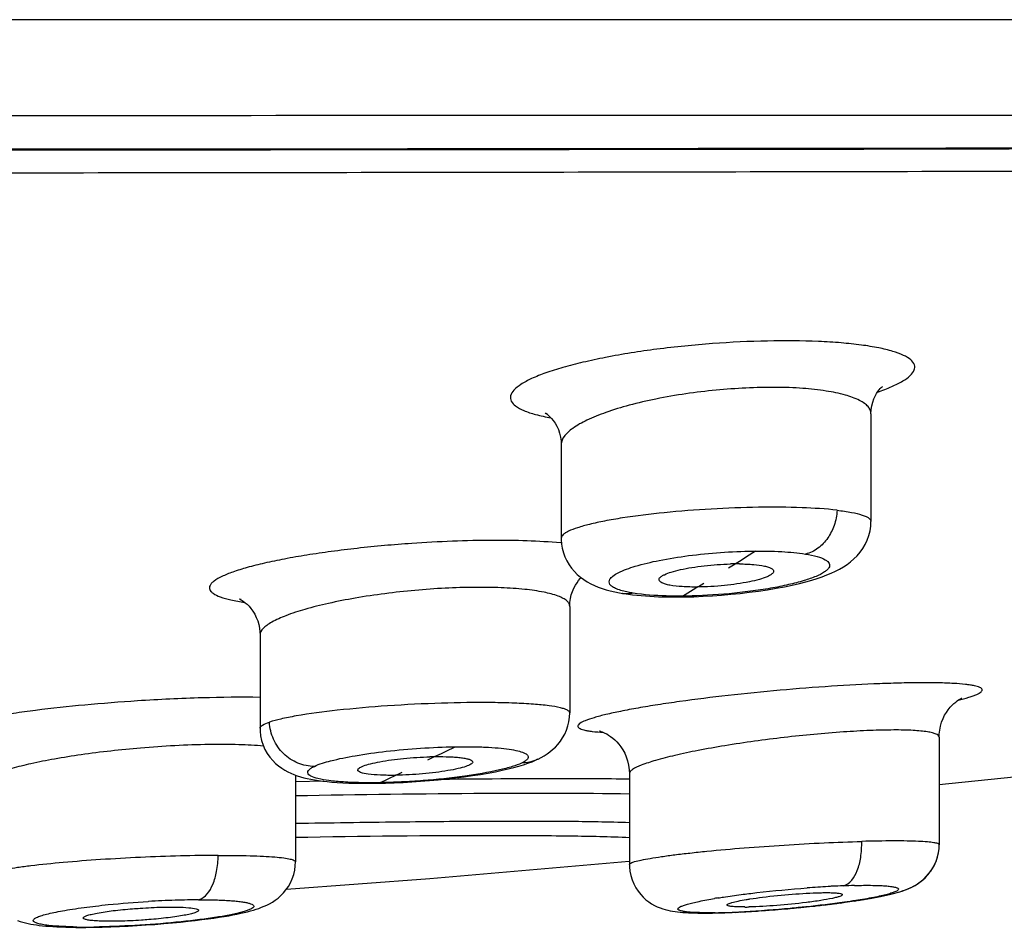
# Model space of a CAD drawing. Units: millimetres. Extents: x 0 to 594, y 0 to 420.
# Drawn here: x 482 to 492, y 159 to 168 of the extents above; entities that cross this region are included whole.
import ezdxf

# ---------------------------------------------------------------- set-up
doc = ezdxf.new("R2010")
doc.units = ezdxf.units.MM
doc.header["$LTSCALE"] = 32.67
doc.layers.get('0').update_dxf_attribs({"linetype": 'CONTINUOUS'})
doc.layers.add('LAY0006', color=7, linetype='CONTINUOUS')

msp = doc.modelspace()

# ---------------------------------------------------------------- linework, layer by layer
at = {"color": 7, "linetype": 'Continuous'}
for p, q in [((535.273, 168.072), (426.945, 168.073)), ((490.449, 163.936), (490.449, 162.805)), ((487.199, 163.615), (487.199, 162.631)), ((487.202, 162.579), (487.194, 162.579)), ((487.406, 162.212), (487.411, 162.213)), ((487.845, 162.049), (487.843, 162.049)), ((487.948, 162.035), (488.039, 162.026)), ((487.289, 161.913), (487.289, 160.796)), ((484.039, 161.615), (484.039, 160.634)), ((491.164, 160.541), (491.164, 159.411)), ((486.935, 160.301), (486.952, 160.309)), ((491.164, 160.043), (493.298, 160.267)), ((484.411, 160.141), (484.411, 159.232)), ((487.914, 160.16), (487.914, 159.204)), ((484.707, 160.078), (484.411, 160.073)), ((485.446, 160.062), (485.539, 160.066)), ((489.956, 158.778), (490.025, 158.787)), ((490.014, 158.785), (490.078, 158.793)), ((490.069, 158.792), (490.129, 158.8)), ((490.124, 158.799), (490.178, 158.807)), ((490.178, 158.807), (490.226, 158.814)), ((490.273, 158.82), (490.321, 158.828)), ((490.317, 158.827), (490.366, 158.835)), ((490.36, 158.834), (490.408, 158.842)), ((490.401, 158.841), (490.449, 158.849)), ((490.441, 158.848), (490.488, 158.856)), ((490.479, 158.855), (490.524, 158.863)), ((490.515, 158.861), (490.559, 158.87)), ((490.549, 158.868), (490.593, 158.877)), ((488.963, 158.699), (488.981, 158.7)), ((488.981, 158.7), (489.03, 158.702)), ((489.025, 158.701), (489.098, 158.705)), ((489.305, 158.718), (489.38, 158.723)), ((489.374, 158.723), (489.443, 158.728)), ((489.442, 158.728), (489.511, 158.733)), ((489.503, 158.733), (489.578, 158.739)), ((489.564, 158.738), (489.644, 158.745)), ((489.624, 158.744), (489.709, 158.752)), ((489.709, 158.752), (489.773, 158.758)), ((489.802, 158.761), (489.859, 158.767)), ((489.897, 158.772), (489.971, 158.78)), ((482.105, 158.544), (482.164, 158.544)), ((482.164, 158.544), (482.211, 158.544)), ((482.211, 158.544), (482.294, 158.545)), ((482.294, 158.545), (482.382, 158.547)), ((482.382, 158.547), (482.472, 158.55))]:
    msp.add_line(p, q, dxfattribs=at)
for points in [[(492.222, 168.072), (491.365, 168.072), (490.504, 168.072), (489.651, 168.072), (488.813, 168.072), (487.982, 168.072), (487.148, 168.072), (486.304, 168.072), (485.457, 168.072), (484.62, 168.072), (483.803, 168.072), (482.998, 168.072), (482.191, 168.072), (481.375, 168.072)], [(471.38, 166.687), (472.986, 166.688), (474.59, 166.689), (476.194, 166.692), (477.794, 166.697), (479.391, 166.702), (480.983, 166.705), (482.57, 166.707), (484.15, 166.708), (485.721, 166.709), (487.283, 166.711), (488.834, 166.713), (490.373, 166.715), (491.9, 166.717), (493.414, 166.719), (494.912, 166.721), (496.395, 166.722), (497.861, 166.723), (499.309, 166.724), (500.739, 166.726), (502.148, 166.727), (503.536, 166.728)], [(490.449, 163.936), (490.451, 163.979), (490.457, 164.02), (490.467, 164.057), (490.479, 164.091), (490.492, 164.121), (490.507, 164.147), (490.521, 164.168), (490.535, 164.186), (490.547, 164.2), (490.557, 164.21), (490.565, 164.217), (490.569, 164.22), (490.569, 164.221)], [(487.052, 163.934), (487.041, 163.937), (487.034, 163.94), (487.031, 163.942), (487.033, 163.941), (487.039, 163.937), (487.05, 163.93), (487.063, 163.92), (487.079, 163.905), (487.097, 163.887), (487.116, 163.864), (487.135, 163.837), (487.153, 163.805), (487.169, 163.77), (487.182, 163.732), (487.192, 163.691), (487.197, 163.648), (487.199, 163.615)], [(488.592, 162.015), (488.688, 162.019), (488.785, 162.025), (488.882, 162.032), (488.979, 162.04), (489.076, 162.05), (489.172, 162.062), (489.268, 162.074), (489.362, 162.088), (489.453, 162.104), (489.54, 162.12), (489.622, 162.137), (489.698, 162.155), (489.765, 162.172), (489.827, 162.189), (489.884, 162.207), (489.937, 162.225), (489.987, 162.243), (490.033, 162.262), (490.077, 162.282), (490.119, 162.304), (490.159, 162.327), (490.198, 162.352), (490.235, 162.38), (490.27, 162.411), (490.304, 162.444), (490.335, 162.481), (490.363, 162.52), (490.388, 162.562), (490.409, 162.608), (490.427, 162.656), (490.439, 162.706), (490.446, 162.757), (490.449, 162.805)], [(487.199, 162.631), (487.199, 162.614), (487.203, 162.568), (487.21, 162.523), (487.222, 162.477), (487.238, 162.434), (487.258, 162.391), (487.282, 162.351), (487.308, 162.314), (487.337, 162.28), (487.368, 162.248), (487.401, 162.22), (487.435, 162.194), (487.471, 162.171), (487.509, 162.15), (487.547, 162.132), (487.586, 162.116), (487.627, 162.101), (487.669, 162.088), (487.714, 162.076), (487.76, 162.065), (487.809, 162.055), (487.845, 162.049)], [(487.289, 161.913), (487.291, 161.953), (487.296, 161.995), (487.305, 162.035), (487.317, 162.071), (487.332, 162.105), (487.348, 162.135), (487.365, 162.162), (487.382, 162.185), (487.399, 162.205), (487.408, 162.215)], [(483.841, 161.985), (483.833, 161.987), (483.827, 161.989), (483.824, 161.99), (483.825, 161.99), (483.83, 161.987), (483.839, 161.983), (483.851, 161.976), (483.866, 161.966), (483.884, 161.952), (483.903, 161.935), (483.924, 161.915), (483.944, 161.89), (483.965, 161.862), (483.983, 161.832), (484, 161.798), (484.015, 161.761), (484.026, 161.723), (484.034, 161.684), (484.038, 161.643), (484.039, 161.615)], [(487.843, 162.049), (487.858, 162.047), (487.948, 162.035)], [(488.039, 162.026), (488.129, 162.019), (488.218, 162.015), (488.31, 162.013), (488.403, 162.012)], [(488.403, 162.012), (488.497, 162.013), (488.592, 162.015)], [(491.164, 160.541), (491.165, 160.571), (491.17, 160.615), (491.178, 160.657), (491.19, 160.697), (491.205, 160.735), (491.222, 160.77), (491.241, 160.801), (491.26, 160.829), (491.281, 160.854), (491.301, 160.876), (491.32, 160.894), (491.338, 160.909), (491.354, 160.921), (491.368, 160.931), (491.38, 160.938), (491.389, 160.943), (491.396, 160.947), (491.4, 160.949), (491.401, 160.949)], [(486.951, 160.308), (486.956, 160.31), (486.989, 160.327), (487.02, 160.345), (487.051, 160.365), (487.08, 160.386), (487.109, 160.41), (487.138, 160.436), (487.164, 160.465), (487.19, 160.497), (487.214, 160.533), (487.236, 160.572), (487.254, 160.614), (487.269, 160.658), (487.28, 160.703), (487.287, 160.75), (487.289, 160.796)], [(484.039, 160.634), (484.04, 160.604), (484.045, 160.555), (484.056, 160.506), (484.071, 160.458), (484.091, 160.412), (484.115, 160.369), (484.143, 160.33), (484.172, 160.295), (484.202, 160.265), (484.233, 160.238), (484.266, 160.214), (484.298, 160.194), (484.329, 160.176), (484.362, 160.161), (484.395, 160.147), (484.428, 160.135), (484.463, 160.124), (484.498, 160.114), (484.534, 160.106), (484.572, 160.098), (484.612, 160.091), (484.653, 160.085)], [(487.606, 160.604), (487.602, 160.605), (487.601, 160.605), (487.603, 160.604), (487.608, 160.603), (487.616, 160.601), (487.627, 160.597), (487.641, 160.591), (487.657, 160.584), (487.676, 160.574), (487.696, 160.562), (487.717, 160.548), (487.739, 160.531), (487.761, 160.512), (487.783, 160.49), (487.805, 160.466), (487.826, 160.438), (487.846, 160.407), (487.865, 160.373), (487.881, 160.335), (487.895, 160.293), (487.906, 160.248), (487.913, 160.198), (487.914, 160.16)], [(486.644, 160.207), (486.702, 160.222), (486.756, 160.236), (486.805, 160.251), (486.85, 160.267), (486.893, 160.283), (486.935, 160.301)], [(485.539, 160.066), (485.631, 160.071), (485.724, 160.078), (485.816, 160.085), (485.908, 160.093), (485.999, 160.103), (486.09, 160.113), (486.18, 160.124), (486.269, 160.137)], [(486.269, 160.137), (486.353, 160.15), (486.434, 160.164), (486.51, 160.178), (486.581, 160.193), (486.644, 160.207)], [(484.653, 160.085), (484.697, 160.079), (484.744, 160.074), (484.794, 160.069), (484.848, 160.065), (484.906, 160.062), (484.969, 160.059), (485.036, 160.057), (485.108, 160.056), (485.186, 160.056), (485.268, 160.057), (485.355, 160.059), (485.446, 160.062)], [(490.582, 158.875), (490.613, 158.882), (490.643, 158.889), (490.672, 158.895), (490.699, 158.903), (490.725, 158.91), (490.751, 158.917), (490.775, 158.925), (490.799, 158.933), (490.823, 158.942), (490.847, 158.952), (490.871, 158.963), (490.896, 158.976), (490.922, 158.991), (490.948, 159.008), (490.975, 159.027), (491.002, 159.05), (491.029, 159.076), (491.054, 159.105), (491.078, 159.135), (491.099, 159.169), (491.118, 159.206), (491.135, 159.245), (491.148, 159.286), (491.157, 159.328), (491.163, 159.372), (491.164, 159.411)], [(490.593, 158.877), (490.624, 158.884), (490.654, 158.891), (490.683, 158.898), (490.711, 158.906), (490.737, 158.913), (490.763, 158.921), (490.788, 158.929), (490.812, 158.938), (490.836, 158.948), (490.861, 158.958), (490.886, 158.97), (490.911, 158.984), (490.938, 159.001), (490.966, 159.02), (490.993, 159.042), (491.021, 159.068), (491.047, 159.096), (491.071, 159.126), (491.093, 159.16), (491.114, 159.198), (491.132, 159.238), (491.146, 159.281), (491.157, 159.326), (491.163, 159.372)], [(483.285, 158.608), (483.359, 158.616), (483.429, 158.625), (483.494, 158.633), (483.553, 158.641), (483.609, 158.65), (483.662, 158.658), (483.71, 158.666), (483.755, 158.675), (483.797, 158.683), (483.836, 158.691), (483.873, 158.699), (483.907, 158.707), (483.939, 158.716), (483.97, 158.725), (484, 158.734), (484.028, 158.743), (484.056, 158.754), (484.084, 158.765), (484.112, 158.778), (484.14, 158.792), (484.169, 158.809), (484.198, 158.829), (484.228, 158.851), (484.257, 158.877), (484.285, 158.906), (484.311, 158.938), (484.336, 158.972), (484.358, 159.012), (484.377, 159.054), (484.392, 159.098), (484.403, 159.144), (484.409, 159.191), (484.411, 159.232)], [(484.315, 158.943), (485.82, 159.058), (487.911, 159.24)], [(487.914, 159.204), (487.915, 159.179), (487.92, 159.133), (487.929, 159.087), (487.943, 159.042), (487.96, 158.999), (487.982, 158.959), (488.006, 158.922), (488.033, 158.888), (488.06, 158.859), (488.088, 158.834), (488.118, 158.811), (488.148, 158.791), (488.178, 158.774), (488.207, 158.76), (488.236, 158.748), (488.264, 158.738), (488.291, 158.73), (488.318, 158.724), (488.343, 158.718), (488.368, 158.714), (488.394, 158.71), (488.42, 158.706), (488.446, 158.704), (488.474, 158.701), (488.503, 158.699), (488.533, 158.697), (488.564, 158.696), (488.597, 158.695), (488.631, 158.694), (488.667, 158.694), (488.705, 158.694), (488.744, 158.694), (488.785, 158.694), (488.827, 158.695), (488.871, 158.696)], [(487.914, 159.204), (487.914, 159.19), (487.915, 159.186)], [(490.176, 158.807), (490.226, 158.814), (490.275, 158.821)], [(488.871, 158.696), (488.916, 158.697), (488.963, 158.699)], [(489.076, 158.704), (489.136, 158.707), (489.197, 158.711), (489.258, 158.714)], [(489.098, 158.705), (489.167, 158.709), (489.236, 158.713), (489.319, 158.719)], [(489.684, 158.749), (489.744, 158.755), (489.802, 158.761)], [(489.773, 158.758), (489.836, 158.765), (489.916, 158.774)], [(481.493, 158.617), (481.522, 158.607), (481.55, 158.598), (481.578, 158.591), (481.606, 158.584), (481.634, 158.578), (481.663, 158.573), (481.692, 158.569), (481.723, 158.565), (481.756, 158.561), (481.79, 158.558), (481.827, 158.555), (481.866, 158.552), (481.908, 158.55), (481.952, 158.548), (482, 158.546), (482.051, 158.545), (482.105, 158.544)], [(482.656, 158.558), (482.749, 158.563), (482.843, 158.569), (482.935, 158.575), (483.028, 158.583), (483.119, 158.591), (483.205, 158.599), (483.285, 158.608)], [(482.211, 158.544), (482.274, 158.545), (482.286, 158.545)], [(482.472, 158.55), (482.563, 158.553), (482.656, 158.558)]]:
    msp.add_lwpolyline(points, dxfattribs=at)
for centre, radius, start, end in [((489.046, 159.557), 2.803, 90.4819, 91.4595), ((489.044, 159.793), 2.567, 89.415, 90.4823), ((485.928, 156.782), 3.554, 90.9198, 91.71), ((485.923, 157.099), 3.236, 90.0646, 90.92), ((487.323, 106.802), 53.301, 89.3655, 89.5133), ((490.651, 147.195), 11.795, 93.1595, 94.2361), ((490.59, 148.249), 10.74, 92.9197, 93.1411), ((490.513, 149.783), 9.204, 92.2027, 92.929), ((490.477, 150.674), 8.311, 91.3909, 92.1937), ((483.476, 148.955), 9.879, 91.9056, 93.5312), ((483.457, 149.418), 9.415, 91.0936, 91.8849), ((483.423, 151.246), 7.587, 90.2117, 91.0977), ((489.777, 153.07), 5.858, 99.164, 99.5238), ((488.736, 164.558), 5.862, 270.7598, 271.1017), ((488.717, 165.484), 6.787, 271.1102, 271.7369), ((488.663, 167.267), 8.572, 271.7357, 272.2706), ((488.976, 158.817), 0.118, 272.303, 277.3429), ((488.976, 158.819), 0.119, 277.3621, 283.1469), ((488.659, 167.383), 8.687, 272.2678, 272.7827), ((488.592, 168.788), 10.094, 272.7755, 273.0066), ((489.103, 161.779), 3.022, 270.4523, 271.2723), ((482.196, 164.114), 5.567, 268.8013, 269.5997), ((482.201, 164.816), 6.269, 269.6016, 270.3442), ((482.21, 158.664), 0.12, 270.3785, 283.4821), ((482.2, 166.16), 7.613, 270.284, 271.1475)]:
    msp.add_arc(centre, radius, start, end, dxfattribs=at)
for points, knots in [([(435.082, 167.017), (437.493, 167.026), (442.504, 167.037), (450.255, 167.048), (458.425, 167.055), (466.859, 167.06), (475.395, 167.063), (483.873, 167.069), (492.128, 167.072), (500.006, 167.074), (507.354, 167.076), (513.083, 167.077), (517.297, 167.08), (520.144, 167.082), (522.763, 167.085), (525.142, 167.088), (527.268, 167.09), (529.132, 167.093), (530.724, 167.095), (531.877, 167.096), (532.659, 167.097), (533.137, 167.097), (533.543, 167.098), (533.875, 167.098), (534.107, 167.098), (534.255, 167.098), (534.339, 167.098), (534.404, 167.099), (534.45, 167.098), (534.478, 167.099), (534.491, 167.098), (534.494, 167.099)], [0, 0, 0, 0, 0.072749, 0.151214, 0.23393, 0.319297, 0.405726, 0.491536, 0.575119, 0.654864, 0.72926, 0.796878, 0.827732, 0.856417, 0.882809, 0.906776, 0.928197, 0.946975, 0.963016, 0.976245, 0.981782, 0.986594, 0.990676, 0.994024, 0.996634, 0.997661, 0.998502, 0.999156, 0.999625, 0.999906, 1, 1, 1, 1]), ([(428.443, 166.459), (430.609, 166.507), (435.195, 166.572), (442.407, 166.623), (450.229, 166.656), (458.503, 166.676), (464.877, 166.688), (469.201, 166.693), (472.108, 166.699), (475.738, 166.697), (480.076, 166.716), (484.373, 166.717), (488.609, 166.722), (494.069, 166.73), (500.58, 166.734), (507.924, 166.741), (514.534, 166.748), (520.277, 166.761), (525.033, 166.774), (528.705, 166.785), (531.218, 166.792), (532.498, 166.796), (532.935, 166.797)], [0, 0, 0, 0, 0.062195, 0.131678, 0.207051, 0.286773, 0.369212, 0.390049, 0.410923, 0.452678, 0.494261, 0.535459, 0.576061, 0.615859, 0.692225, 0.76299, 0.826692, 0.882024, 0.927854, 0.963238, 0.987452, 1, 1, 1, 1]), ([(438.631, 166.285), (441.536, 166.319), (447.578, 166.364), (455.249, 166.397), (461.666, 166.416), (466.612, 166.428), (471.598, 166.439), (475.762, 166.444), (479.086, 166.459), (481.564, 166.466), (484.026, 166.469), (487.264, 166.473), (491.239, 166.482), (499.978, 166.495), (507.114, 166.503), (512.693, 166.515)], [0, 0, 0, 0, 0.117703, 0.244758, 0.310699, 0.37764, 0.44511, 0.512651, 0.546294, 0.579772, 0.613033, 0.646018, 0.710926, 0.774038, 1, 1, 1, 1]), ([(488.787, 164.672), (488.592, 164.658), (488.216, 164.62), (487.763, 164.549), (487.435, 164.479), (487.225, 164.425), (487.045, 164.369), (486.897, 164.311), (486.784, 164.252), (486.706, 164.194), (486.668, 164.139), (486.664, 164.097), (486.677, 164.055), (486.726, 164.008), (486.815, 163.963), (486.94, 163.923), (487.037, 163.903), (487.091, 163.893)], [0, 0, 0, 0, 0.2137, 0.411276, 0.499565, 0.578831, 0.647858, 0.705704, 0.751827, 0.786352, 0.810973, 0.821279, 0.831679, 0.856958, 0.892592, 0.940236, 1, 1, 1, 1]), ([(490.519, 164.164), (490.569, 164.181), (490.659, 164.215), (490.776, 164.272), (490.857, 164.328), (490.9, 164.381), (490.91, 164.422), (490.904, 164.462), (490.863, 164.511), (490.783, 164.556), (490.669, 164.596), (490.52, 164.631), (490.339, 164.66), (490.128, 164.682), (489.8, 164.702), (489.35, 164.704), (488.979, 164.686), (488.787, 164.672)], [0, 0, 0, 0, 0.059591, 0.107587, 0.143967, 0.170014, 0.180554, 0.19072, 0.214345, 0.247561, 0.292505, 0.349506, 0.418102, 0.497354, 0.585979, 0.784845, 1, 1, 1, 1]), ([(488.824, 164.183), (488.612, 164.163), (488.306, 164.119), (487.922, 164.03), (487.679, 163.957), (487.48, 163.877), (487.347, 163.805), (487.269, 163.743), (487.221, 163.692), (487.199, 163.645), (487.199, 163.615)], [0, 0, 0, 0, 0.358039, 0.520296, 0.663947, 0.784902, 0.880517, 0.918649, 0.950663, 1, 1, 1, 1]), ([(490.449, 163.936), (490.449, 163.949), (490.443, 163.976), (490.418, 164.014), (490.379, 164.048), (490.301, 164.094), (490.166, 164.14), (489.966, 164.18), (489.722, 164.206), (489.336, 164.219), (489.032, 164.203), (488.824, 164.183)], [0, 0, 0, 0, 0.022649, 0.047642, 0.077356, 0.113155, 0.205122, 0.324667, 0.469243, 0.634229, 1, 1, 1, 1]), ([(490.094, 162.923), (489.972, 162.937), (489.697, 162.954), (489.255, 162.957), (488.773, 162.939), (488.297, 162.902), (487.924, 162.857), (487.663, 162.812), (487.505, 162.778), (487.378, 162.743), (487.293, 162.712), (487.243, 162.686), (487.215, 162.666), (487.199, 162.645), (487.199, 162.631)], [0, 0, 0, 0, 0.125397, 0.27976, 0.448531, 0.615666, 0.765584, 0.829771, 0.884866, 0.929756, 0.963679, 0.976462, 0.986552, 1, 1, 1, 1]), ([(490.094, 162.923), (490.091, 162.869), (490.07, 162.766), (490.001, 162.627), (489.9, 162.518), (489.809, 162.473), (489.763, 162.463)], [0, 0, 0, 0, 0.271737, 0.515191, 0.761362, 1, 1, 1, 1]), ([(490.094, 162.923), (490.145, 162.917), (490.234, 162.904), (490.335, 162.882), (490.395, 162.859), (490.429, 162.841), (490.449, 162.819), (490.449, 162.805)], [0, 0, 0, 0, 0.398083, 0.695629, 0.805737, 0.890884, 1, 1, 1, 1]), ([(487.194, 162.579), (486.959, 162.601), (486.436, 162.614), (485.914, 162.594), (485.63, 162.574)], [0, 0, 0, 0, 0.453725, 1, 1, 1, 1]), ([(485.63, 162.574), (485.439, 162.561), (485.158, 162.536), (484.792, 162.491), (484.537, 162.454), (484.303, 162.413), (484.094, 162.37), (483.913, 162.325), (483.762, 162.279), (483.646, 162.233), (483.571, 162.193), (483.532, 162.159), (483.514, 162.136), (483.506, 162.113), (483.51, 162.089), (483.524, 162.068), (483.56, 162.039), (483.63, 162.008), (483.742, 161.978), (483.829, 161.963), (483.878, 161.956)], [0, 0, 0, 0, 0.218114, 0.322168, 0.420417, 0.51115, 0.592848, 0.664193, 0.7241, 0.771799, 0.807009, 0.820149, 0.830702, 0.839407, 0.847578, 0.856777, 0.868148, 0.899433, 0.943376, 1, 1, 1, 1]), ([(487.71, 162.198), (487.718, 162.211), (487.746, 162.237), (487.833, 162.288), (487.997, 162.345), (488.244, 162.403), (488.544, 162.45), (488.871, 162.483), (489.198, 162.497), (489.495, 162.493), (489.68, 162.476), (489.763, 162.463)], [0, 0, 0, 0, 0.02223, 0.053402, 0.143676, 0.26727, 0.415274, 0.575928, 0.735788, 0.881192, 1, 1, 1, 1]), ([(489.763, 162.463), (489.804, 162.456), (489.875, 162.442), (489.954, 162.414), (489.995, 162.386), (490.012, 162.365), (490.017, 162.341), (490.008, 162.317), (489.989, 162.295), (489.945, 162.261), (489.863, 162.222), (489.737, 162.179), (489.577, 162.138), (489.39, 162.101), (489.107, 162.059), (488.741, 162.025), (488.329, 162.017), (488.068, 162.034), (487.954, 162.052)], [0, 0, 0, 0, 0.05216, 0.089374, 0.102633, 0.113004, 0.121869, 0.13134, 0.143178, 0.158275, 0.199317, 0.254818, 0.323412, 0.402925, 0.490621, 0.677571, 0.856357, 1, 1, 1, 1]), ([(488.225, 162.191), (488.223, 162.201), (488.235, 162.218), (488.257, 162.234), (488.295, 162.254), (488.36, 162.277), (488.456, 162.302), (488.572, 162.323), (488.746, 162.347), (488.883, 162.357), (488.975, 162.359)], [0, 0, 0, 0, 0.037675, 0.066585, 0.103586, 0.201761, 0.329446, 0.480974, 0.648996, 1, 1, 1, 1]), ([(489.07, 162.36), (489.12, 162.359), (489.208, 162.355), (489.31, 162.343), (489.372, 162.327), (489.407, 162.314), (489.429, 162.294), (489.428, 162.281)], [0, 0, 0, 0, 0.391779, 0.697752, 0.811913, 0.898591, 1, 1, 1, 1]), ([(487.78, 162.097), (487.765, 162.103), (487.74, 162.115), (487.71, 162.14), (487.698, 162.17), (487.705, 162.19), (487.71, 162.198)], [0, 0, 0, 0, 0.344978, 0.599845, 0.796563, 1, 1, 1, 1]), ([(488.629, 162.117), (488.576, 162.116), (488.478, 162.118), (488.366, 162.129), (488.295, 162.145), (488.255, 162.159), (488.227, 162.177), (488.225, 162.191)], [0, 0, 0, 0, 0.38231, 0.688228, 0.804775, 0.89473, 1, 1, 1, 1]), ([(489.428, 162.281), (489.427, 162.27), (489.404, 162.245), (489.352, 162.22), (489.271, 162.193), (489.123, 162.159), (488.906, 162.128), (488.723, 162.118), (488.629, 162.117)], [0, 0, 0, 0, 0.040069, 0.110068, 0.212142, 0.34248, 0.661076, 1, 1, 1, 1]), ([(487.289, 161.913), (487.289, 161.923), (487.283, 161.946), (487.257, 161.975), (487.217, 162), (487.138, 162.035), (487.003, 162.068), (486.803, 162.096), (486.559, 162.112), (486.28, 162.115), (485.978, 162.106), (485.77, 162.091), (485.664, 162.081)], [0, 0, 0, 0, 0.018183, 0.039703, 0.067155, 0.10171, 0.193341, 0.314261, 0.461074, 0.628655, 0.810652, 1, 1, 1, 1]), ([(487.954, 162.052), (487.936, 162.055), (487.878, 162.066), (487.819, 162.081), (487.78, 162.097)], [0, 0, 0, 0, 0.294189, 1, 1, 1, 1]), ([(485.664, 162.081), (485.454, 162.062), (485.15, 162.024), (484.766, 161.949), (484.523, 161.889), (484.324, 161.824), (484.19, 161.766), (484.111, 161.717), (484.064, 161.678), (484.039, 161.639), (484.039, 161.615)], [0, 0, 0, 0, 0.364976, 0.530268, 0.676177, 0.798049, 0.892537, 0.929045, 0.958552, 1, 1, 1, 1]), ([(487.954, 162.052), (487.945, 162.05), (487.909, 162.044), (487.872, 162.045), (487.845, 162.049)], [0, 0, 0, 0, 0.254686, 1, 1, 1, 1]), ([(491.364, 160.928), (491.402, 160.937), (491.455, 160.952), (491.519, 160.973), (491.556, 160.987), (491.584, 161.001), (491.603, 161.014), (491.615, 161.027), (491.618, 161.048), (491.582, 161.069), (491.541, 161.079), (491.489, 161.088), (491.417, 161.097), (491.307, 161.106), (491.152, 161.111), (490.97, 161.112), (490.764, 161.109), (490.449, 161.099), (490.024, 161.076), (489.675, 161.049), (489.495, 161.033)], [0, 0, 0, 0, 0.04845, 0.067811, 0.083865, 0.096617, 0.106174, 0.112882, 0.117835, 0.130977, 0.156205, 0.173835, 0.194806, 0.246534, 0.310706, 0.38633, 0.472172, 0.566811, 0.776001, 1, 1, 1, 1]), ([(484.039, 160.958), (483.837, 160.961), (483.408, 160.956), (482.98, 160.936), (482.754, 160.921)], [0, 0, 0, 0, 0.47227, 1, 1, 1, 1]), ([(489.495, 161.033), (489.313, 161.017), (488.961, 160.981), (488.534, 160.928), (488.219, 160.882), (488.013, 160.848), (487.831, 160.814), (487.677, 160.781), (487.553, 160.749), (487.462, 160.719), (487.406, 160.694), (487.38, 160.674), (487.372, 160.66), (487.375, 160.645), (487.389, 160.634), (487.411, 160.624), (487.44, 160.615), (487.479, 160.607), (487.547, 160.597), (487.602, 160.593), (487.642, 160.59)], [0, 0, 0, 0, 0.223054, 0.43133, 0.52564, 0.611314, 0.686974, 0.751412, 0.803626, 0.842875, 0.868847, 0.877109, 0.882864, 0.887813, 0.894341, 0.903688, 0.916256, 0.932174, 0.951468, 1, 1, 1, 1]), ([(482.754, 160.921), (482.569, 160.909), (482.212, 160.881), (481.778, 160.835), (481.46, 160.791), (481.253, 160.759), (481.071, 160.725), (480.918, 160.691), (480.811, 160.661), (480.741, 160.637), (480.702, 160.62), (480.671, 160.604), (480.649, 160.588), (480.635, 160.572), (480.629, 160.548), (480.652, 160.526), (480.681, 160.512), (480.731, 160.495), (480.817, 160.477), (480.891, 160.467), (480.934, 160.462)], [0, 0, 0, 0, 0.222172, 0.429073, 0.522395, 0.606851, 0.681069, 0.743862, 0.794294, 0.814671, 0.831765, 0.845595, 0.856293, 0.864222, 0.870356, 0.884517, 0.895608, 0.909885, 0.948367, 1, 1, 1, 1]), ([(487.289, 160.796), (487.289, 160.808), (487.265, 160.826), (487.231, 160.838), (487.166, 160.856), (487.058, 160.873), (486.896, 160.889), (486.698, 160.899), (486.376, 160.906), (485.932, 160.9), (485.389, 160.873), (484.88, 160.829), (484.506, 160.781), (484.269, 160.735), (484.176, 160.711), (484.137, 160.697)], [0, 0, 0, 0, 0.011753, 0.022182, 0.036057, 0.074168, 0.125453, 0.18854, 0.261597, 0.428568, 0.606182, 0.773037, 0.909453, 0.961197, 1, 1, 1, 1]), ([(484.039, 160.634), (484.039, 160.647), (484.077, 160.677), (484.112, 160.689), (484.137, 160.697)], [0, 0, 0, 0, 0.330941, 1, 1, 1, 1]), ([(484.609, 160.234), (484.551, 160.233), (484.43, 160.257), (484.278, 160.36), (484.171, 160.514), (484.14, 160.636), (484.137, 160.697)], [0, 0, 0, 0, 0.242399, 0.491896, 0.746104, 1, 1, 1, 1]), ([(491.164, 160.541), (491.164, 160.556), (491.133, 160.575), (491.091, 160.588), (491.036, 160.598), (490.968, 160.606), (490.851, 160.615), (490.673, 160.617), (490.43, 160.611), (490.046, 160.59), (489.746, 160.561), (489.539, 160.537)], [0, 0, 0, 0, 0.027155, 0.05192, 0.085168, 0.126902, 0.176896, 0.299958, 0.449959, 0.621163, 1, 1, 1, 1]), ([(484.076, 160.446), (483.99, 160.454), (483.8, 160.464), (483.369, 160.465), (483.025, 160.446), (482.786, 160.425)], [0, 0, 0, 0, 0.200357, 0.44244, 1, 1, 1, 1]), ([(485.037, 160.346), (485.145, 160.365), (485.374, 160.396), (485.723, 160.427), (486.019, 160.44), (486.246, 160.441), (486.398, 160.437), (486.532, 160.429), (486.646, 160.416), (486.736, 160.4), (486.795, 160.383), (486.829, 160.366), (486.844, 160.354), (486.853, 160.34), (486.854, 160.318), (486.827, 160.291), (486.801, 160.277), (486.784, 160.269)], [0, 0, 0, 0, 0.169747, 0.355895, 0.540402, 0.626312, 0.705116, 0.774906, 0.834056, 0.881321, 0.915988, 0.928663, 0.938511, 0.946185, 0.953064, 0.970933, 1, 1, 1, 1]), ([(489.539, 160.537), (489.331, 160.513), (489.029, 160.471), (488.647, 160.404), (488.404, 160.353), (488.204, 160.302), (488.055, 160.255), (487.964, 160.215), (487.923, 160.183), (487.914, 160.167), (487.914, 160.16)], [0, 0, 0, 0, 0.372699, 0.541558, 0.690367, 0.813812, 0.907605, 0.96897, 0.98765, 1, 1, 1, 1]), ([(482.786, 160.425), (482.577, 160.408), (482.275, 160.375), (481.892, 160.314), (481.649, 160.266), (481.449, 160.217), (481.315, 160.173), (481.234, 160.136), (481.19, 160.109), (481.161, 160.08), (481.161, 160.061)], [0, 0, 0, 0, 0.371664, 0.539887, 0.688015, 0.810892, 0.904517, 0.93959, 0.966762, 1, 1, 1, 1]), ([(484.609, 160.234), (484.663, 160.26), (484.806, 160.302), (484.951, 160.331), (485.037, 160.346)], [0, 0, 0, 0, 0.407128, 1, 1, 1, 1]), ([(485.064, 160.195), (485.063, 160.203), (485.077, 160.217), (485.098, 160.228), (485.138, 160.245), (485.204, 160.264), (485.344, 160.293), (485.553, 160.32), (485.73, 160.332), (485.822, 160.334)], [0, 0, 0, 0, 0.032425, 0.060208, 0.096684, 0.19496, 0.323647, 0.646211, 1, 1, 1, 1]), ([(485.92, 160.336), (485.968, 160.336), (486.037, 160.335), (486.123, 160.328), (486.173, 160.322), (486.215, 160.313), (486.246, 160.304), (486.271, 160.29), (486.27, 160.279)], [0, 0, 0, 0, 0.399508, 0.567479, 0.70995, 0.824588, 0.910039, 1, 1, 1, 1]), ([(486.784, 160.269), (486.752, 160.254), (486.675, 160.227), (486.477, 160.176), (486.164, 160.124), (485.821, 160.088), (485.525, 160.069), (485.307, 160.062), (485.104, 160.061), (484.924, 160.068), (484.774, 160.081), (484.659, 160.1), (484.587, 160.122), (484.552, 160.144), (484.539, 160.161), (484.54, 160.182), (484.554, 160.2), (484.578, 160.218), (484.598, 160.228), (484.609, 160.234)], [0, 0, 0, 0, 0.043656, 0.102293, 0.256471, 0.441069, 0.536352, 0.628775, 0.714773, 0.791055, 0.854805, 0.903871, 0.937093, 0.948011, 0.955989, 0.963054, 0.971901, 0.98405, 1, 1, 1, 1]), ([(486.27, 160.279), (486.269, 160.269), (486.243, 160.249), (486.192, 160.23), (486.11, 160.207), (486.005, 160.187), (485.881, 160.169), (485.697, 160.15), (485.556, 160.142), (485.461, 160.14)], [0, 0, 0, 0, 0.034688, 0.102539, 0.204343, 0.335602, 0.489547, 0.657858, 1, 1, 1, 1]), ([(486.951, 160.308), (486.938, 160.302), (486.885, 160.28), (486.827, 160.27), (486.784, 160.269)], [0, 0, 0, 0, 0.245529, 1, 1, 1, 1]), ([(485.461, 160.14), (485.408, 160.139), (485.312, 160.14), (485.189, 160.149), (485.111, 160.162), (485.074, 160.178), (485.064, 160.19), (485.064, 160.195)], [0, 0, 0, 0, 0.389663, 0.699046, 0.903209, 0.963044, 1, 1, 1, 1]), ([(487.776, 160.101), (487.641, 160.102), (487.028, 160.105), (486.414, 160.101), (485.936, 160.096)], [0, 0, 0, 0, 0.219904, 1, 1, 1, 1]), ([(484.411, 159.927), (485.076, 159.939), (486.244, 159.955), (487.412, 159.955), (487.914, 159.946)], [0, 0, 0, 0, 0.569341, 1, 1, 1, 1]), ([(484.411, 159.636), (484.771, 159.642), (485.448, 159.653), (486.267, 159.659), (486.855, 159.659), (487.346, 159.659), (487.695, 159.652), (487.915, 159.646)], [0, 0, 0, 0, 0.308125, 0.579871, 0.701011, 0.811837, 1, 1, 1, 1]), ([(484.411, 159.49), (485.106, 159.502), (486.068, 159.513), (487.236, 159.507), (487.708, 159.497), (487.914, 159.488)], [0, 0, 0, 0, 0.595324, 0.823551, 1, 1, 1, 1]), ([(487.914, 159.204), (487.914, 159.211), (487.938, 159.224), (487.976, 159.236), (488.047, 159.253), (488.139, 159.27), (488.257, 159.288), (488.396, 159.307), (488.555, 159.325), (488.797, 159.351), (489.127, 159.38), (489.538, 159.409), (489.949, 159.432), (490.221, 159.442), (490.352, 159.446)], [0, 0, 0, 0, 0.00804, 0.026061, 0.054678, 0.093567, 0.142127, 0.199562, 0.264916, 0.337098, 0.497002, 0.668543, 0.840111, 1, 1, 1, 1]), ([(490.159, 158.98), (490.229, 158.997), (490.306, 159.118), (490.347, 159.284), (490.353, 159.389), (490.352, 159.446)], [0, 0, 0, 0, 0.410902, 0.677258, 1, 1, 1, 1]), ([(491.164, 159.411), (491.164, 159.417), (491.14, 159.428), (491.102, 159.434), (491.032, 159.443), (490.939, 159.447), (490.821, 159.451), (490.623, 159.452), (490.464, 159.449), (490.352, 159.446)], [0, 0, 0, 0, 0.022507, 0.074569, 0.158493, 0.273455, 0.417711, 0.58889, 1, 1, 1, 1]), ([(483.599, 159.299), (483.468, 159.299), (483.196, 159.295), (482.784, 159.279), (482.373, 159.257), (481.99, 159.227), (481.701, 159.198), (481.503, 159.173), (481.386, 159.154), (481.293, 159.137), (481.223, 159.118), (481.183, 159.105), (481.161, 159.089), (481.161, 159.081)], [0, 0, 0, 0, 0.159737, 0.331151, 0.502525, 0.662233, 0.799553, 0.856891, 0.905382, 0.944255, 0.972948, 0.991228, 1, 1, 1, 1]), ([(483.395, 158.833), (483.466, 158.851), (483.544, 158.971), (483.589, 159.138), (483.599, 159.243), (483.599, 159.299)], [0, 0, 0, 0, 0.41379, 0.679664, 1, 1, 1, 1]), ([(483.599, 159.299), (483.711, 159.3), (483.87, 159.298), (484.068, 159.291), (484.186, 159.284), (484.279, 159.275), (484.349, 159.263), (484.389, 159.253), (484.411, 159.239), (484.411, 159.232)], [0, 0, 0, 0, 0.409206, 0.579647, 0.723381, 0.838114, 0.922216, 0.975111, 1, 1, 1, 1]), ([(488.844, 158.853), (488.863, 158.856), (488.944, 158.869), (489.024, 158.88), (489.086, 158.888)], [0, 0, 0, 0, 0.235193, 1, 1, 1, 1]), ([(489.086, 158.888), (489.141, 158.895), (489.372, 158.923), (489.603, 158.945), (489.78, 158.958)], [0, 0, 0, 0, 0.239141, 1, 1, 1, 1]), ([(489.311, 158.861), (489.415, 158.874), (489.616, 158.893), (489.818, 158.905), (489.915, 158.907)], [0, 0, 0, 0, 0.518086, 1, 1, 1, 1]), ([(490.148, 158.887), (490.148, 158.883), (490.138, 158.875), (490.118, 158.867), (490.085, 158.857), (490.019, 158.842), (489.913, 158.824), (489.822, 158.811), (489.771, 158.805)], [0, 0, 0, 0, 0.028207, 0.085184, 0.172926, 0.29022, 0.603671, 1, 1, 1, 1]), ([(489.915, 158.907), (489.925, 158.908), (489.959, 158.908), (489.993, 158.908), (490.017, 158.908)], [0, 0, 0, 0, 0.271541, 1, 1, 1, 1]), ([(490.017, 158.908), (490.036, 158.907), (490.069, 158.907), (490.111, 158.902), (490.135, 158.898), (490.149, 158.89), (490.148, 158.887)], [0, 0, 0, 0, 0.418504, 0.725877, 0.916305, 1, 1, 1, 1]), ([(490.276, 158.983), (490.34, 158.985), (490.431, 158.986), (490.544, 158.983), (490.61, 158.979), (490.663, 158.974), (490.698, 158.967), (490.718, 158.961), (490.729, 158.956), (490.736, 158.951), (490.74, 158.942), (490.727, 158.929), (490.705, 158.917), (490.667, 158.903), (490.616, 158.889), (490.552, 158.873), (490.441, 158.85), (490.352, 158.835), (490.289, 158.825)], [0, 0, 0, 0, 0.205143, 0.289757, 0.36087, 0.416696, 0.457825, 0.47325, 0.485257, 0.493915, 0.500249, 0.515509, 0.542992, 0.584324, 0.640885, 0.712116, 0.796272, 1, 1, 1, 1]), ([(482.314, 158.767), (482.358, 158.773), (482.542, 158.793), (482.727, 158.807), (482.867, 158.815)], [0, 0, 0, 0, 0.237431, 1, 1, 1, 1]), ([(483.395, 158.833), (483.454, 158.833), (483.565, 158.833), (483.696, 158.827), (483.786, 158.82), (483.841, 158.814), (483.887, 158.807), (483.923, 158.798), (483.949, 158.789), (483.967, 158.78), (483.976, 158.766), (483.968, 158.752), (483.952, 158.74), (483.926, 158.728), (483.891, 158.715), (483.846, 158.702), (483.792, 158.689), (483.704, 158.67), (483.575, 158.647), (483.401, 158.624), (483.133, 158.592), (482.781, 158.565), (482.495, 158.552), (482.353, 158.549)], [0, 0, 0, 0, 0.079818, 0.147307, 0.176028, 0.200848, 0.221394, 0.237772, 0.25016, 0.258622, 0.264141, 0.269787, 0.278373, 0.290734, 0.307324, 0.328385, 0.353504, 0.381969, 0.448651, 0.528725, 0.616976, 0.809785, 1, 1, 1, 1]), ([(488.814, 158.697), (488.759, 158.697), (488.681, 158.697), (488.585, 158.7), (488.53, 158.704), (488.486, 158.71), (488.457, 158.716), (488.44, 158.722), (488.431, 158.727), (488.425, 158.731), (488.422, 158.74), (488.433, 158.752), (488.453, 158.763), (488.485, 158.776), (488.528, 158.789), (488.583, 158.803), (488.677, 158.824), (488.754, 158.838), (488.808, 158.847)], [0, 0, 0, 0, 0.204874, 0.288791, 0.358553, 0.413088, 0.453577, 0.468824, 0.480726, 0.489457, 0.496183, 0.512562, 0.540885, 0.582597, 0.639009, 0.7103, 0.794916, 1, 1, 1, 1]), ([(488.938, 158.778), (488.938, 158.781), (488.942, 158.786), (488.96, 158.795), (488.998, 158.808), (489.061, 158.822), (489.111, 158.831), (489.14, 158.836)], [0, 0, 0, 0, 0.03091, 0.085857, 0.282024, 0.590791, 1, 1, 1, 1]), ([(489.14, 158.836), (489.153, 158.838), (489.21, 158.847), (489.267, 158.855), (489.311, 158.861)], [0, 0, 0, 0, 0.229769, 1, 1, 1, 1]), ([(489.771, 158.805), (489.667, 158.792), (489.467, 158.772), (489.267, 158.76), (489.17, 158.758)], [0, 0, 0, 0, 0.518737, 1, 1, 1, 1]), ([(490.289, 158.825), (490.249, 158.819), (490.075, 158.794), (489.901, 158.773), (489.766, 158.759)], [0, 0, 0, 0, 0.228325, 1, 1, 1, 1]), ([(482.079, 158.549), (482.044, 158.549), (481.978, 158.552), (481.886, 158.557), (481.808, 158.564), (481.746, 158.574), (481.706, 158.583), (481.682, 158.593), (481.668, 158.6), (481.655, 158.615), (481.671, 158.636), (481.699, 158.65), (481.743, 158.667), (481.805, 158.684), (481.881, 158.701), (481.971, 158.719), (482.117, 158.743), (482.233, 158.758), (482.314, 158.767)], [0, 0, 0, 0, 0.094791, 0.177968, 0.248593, 0.304539, 0.345853, 0.361264, 0.373223, 0.388775, 0.404904, 0.432723, 0.474801, 0.532347, 0.603411, 0.685608, 0.779922, 1, 1, 1, 1]), ([(482.184, 158.642), (482.184, 158.647), (482.198, 158.659), (482.226, 158.669), (482.272, 158.682), (482.364, 158.701), (482.509, 158.722), (482.633, 158.734), (482.702, 158.739)], [0, 0, 0, 0, 0.027959, 0.085719, 0.175779, 0.296219, 0.613612, 1, 1, 1, 1]), ([(482.702, 158.739), (482.728, 158.741), (482.832, 158.749), (482.937, 158.754), (483.015, 158.756)], [0, 0, 0, 0, 0.253728, 1, 1, 1, 1]), ([(483.394, 158.721), (483.394, 158.716), (483.378, 158.705), (483.35, 158.694), (483.302, 158.681), (483.24, 158.669), (483.162, 158.656), (483.039, 158.64), (482.941, 158.63), (482.873, 158.625)], [0, 0, 0, 0, 0.029469, 0.088878, 0.179996, 0.300809, 0.447924, 0.617003, 1, 1, 1, 1]), ([(483.015, 158.756), (483.067, 158.757), (483.159, 158.757), (483.277, 158.753), (483.351, 158.743), (483.385, 158.734), (483.394, 158.725), (483.394, 158.721)], [0, 0, 0, 0, 0.402471, 0.71722, 0.918001, 0.972004, 1, 1, 1, 1]), ([(489.127, 158.758), (489.1, 158.757), (489.055, 158.758), (488.993, 158.761), (488.96, 158.766), (488.938, 158.773), (488.938, 158.778)], [0, 0, 0, 0, 0.413494, 0.722779, 0.917388, 1, 1, 1, 1]), ([(489.766, 158.759), (489.712, 158.753), (489.497, 158.733), (489.282, 158.716), (489.121, 158.708)], [0, 0, 0, 0, 0.25417, 1, 1, 1, 1]), ([(482.185, 158.64), (482.185, 158.64), (482.184, 158.641), (482.184, 158.642), (482.184, 158.642)], [0, 0, 0, 0, 0.509671, 1, 1, 1, 1]), ([(482.35, 158.61), (482.328, 158.611), (482.289, 158.613), (482.238, 158.619), (482.205, 158.627), (482.187, 158.634), (482.185, 158.64)], [0, 0, 0, 0, 0.392984, 0.693607, 0.89499, 1, 1, 1, 1]), ([(482.561, 158.609), (482.542, 158.608), (482.471, 158.607), (482.401, 158.608), (482.35, 158.61)], [0, 0, 0, 0, 0.275891, 1, 1, 1, 1]), ([(482.873, 158.625), (482.846, 158.623), (482.743, 158.615), (482.639, 158.61), (482.561, 158.609)], [0, 0, 0, 0, 0.253944, 1, 1, 1, 1])]:
    msp.add_open_spline(points, degree=3, knots=knots, dxfattribs=at)
at = {"layer": 'LAY0006', "color": 40, "linetype": 'Continuous'}
for p, q in [((489.023, 162.36), (489.097, 162.406)), ((489.097, 162.406), (489.144, 162.436)), ((489.144, 162.436), (489.237, 162.495)), ((488.955, 162.318), (489.023, 162.36)), ((485.991, 160.393), (486.085, 160.439)), ((485.8, 160.301), (485.871, 160.336)), ((485.871, 160.336), (485.943, 160.37)), ((485.943, 160.37), (485.991, 160.393))]:
    msp.add_line(p, q, dxfattribs=at)
for centre, radius, start, end in [((464.947, 200.869), 45.415, 301.1983, 301.5278), ((467.413, 198.612), 42.495, 294.8846, 295.2365)]:
    msp.add_arc(centre, radius, start, end, dxfattribs=at)

doc.saveas('drawing.dxf')
